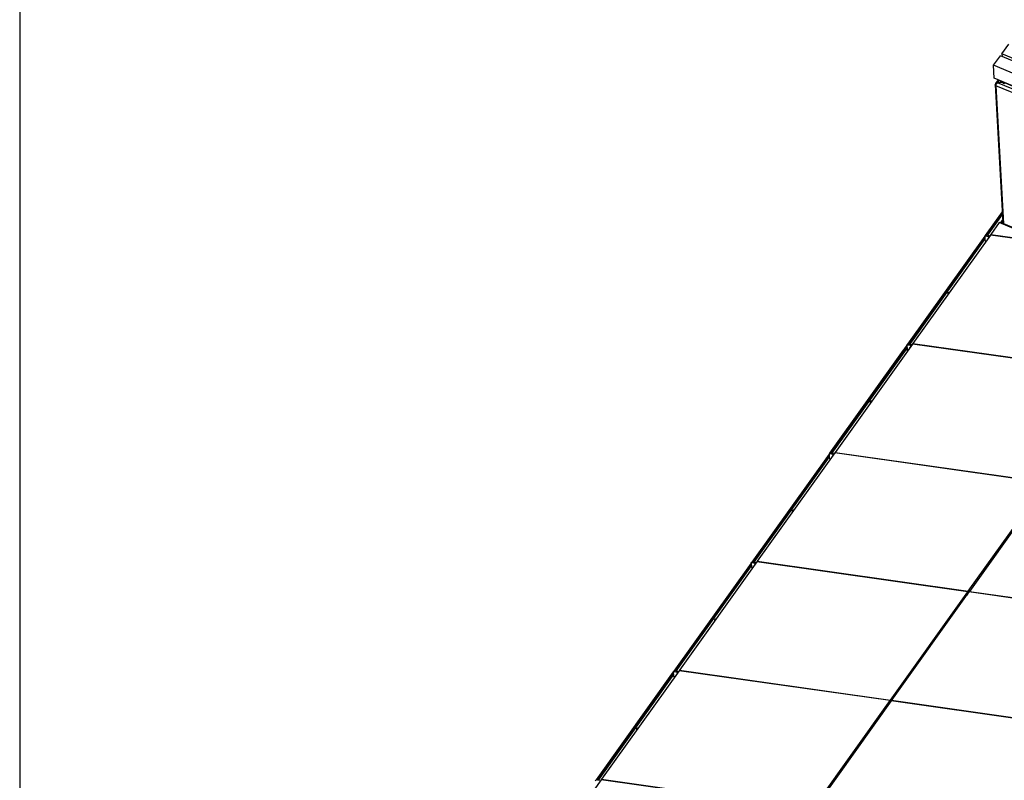
# Model space of a CAD drawing. Units: millimetres. Extents: x -9616 to 90120, y -40758 to 9202.
# Drawn here: x -9616 to -7003, y -34817 to -32799 of the extents above; entities that cross this region are included whole.
import ezdxf

# ---------------------------------------------------------------- set-up
doc = ezdxf.new("R2010")
doc.units = ezdxf.units.MM

msp = doc.modelspace()

# ---------------------------------------------------------------- linework, layer by layer
at = {"color": 7, "linetype": 'Continuous', "lineweight": 25}
for p, q in [((-7009.7, -32889.5), (-6991.6, -32864.2)), ((-7031.7, -32920.3), (-7013.6, -32895)), ((-6818.8, -32976.4), (-7013.6, -32895)), ((-6808.4, -32973.6), (-7009.7, -32889.5)), ((-7009.7, -32889.5), (-7009.3, -32896.8)), ((-6866.4, -32989.3), (-7031.7, -32920.3)), ((-7029.8, -32954.9), (-7031.7, -32920.3)), ((-6864.5, -33024), (-7029.8, -32954.9)), ((-7019.7, -32959.1), (-7026.3, -32968.3)), ((-7021.3, -32966.3), (-7017, -32960.3)), ((-7008.1, -32964.2), (-7021.3, -32966.3)), ((-7021.1, -32966.8), (-7008, -32964.7)), ((-7008, -32965.6), (-7008.1, -32964)), ((-7005.2, -32966), (-7008, -32965.6)), ((-7005.2, -32966), (-7005.2, -32965.2)), ((-7004.7, -32965.4), (-7005.2, -32966)), ((-7004.5, -32965.5), (-7004.4, -32966.3)), ((-7027.5, -32972.4), (-7007.4, -33338.3)), ((-7024.8, -32971.5), (-7027.1, -32971.2)), ((-6866.4, -33041), (-7025.5, -32974.5)), ((-7025.5, -32974.5), (-7005.4, -33340.4)), ((-7021.3, -32966.3), (-7021.3, -32966.9)), ((-6862.8, -33032.9), (-7021.1, -32966.8)), ((-6875.9, -33020), (-7004.4, -32966.3)), ((-7009, -33308.9), (-7053.8, -33371.5)), ((-7008.9, -33310.3), (-7052.6, -33371.4)), ((-7052, -33371.5), (-7008.9, -33311.2)), ((-7008.9, -33311.9), (-7051.5, -33371.6)), ((-7008.8, -33312.1), (-7051.3, -33371.6)), ((-7008.6, -33315.8), (-7048.8, -33372)), ((-7008.6, -33316), (-7048.6, -33372)), ((-7013.1, -33339.1), (-7007.8, -33331.6)), ((-7016.6, -33337.7), (-7039.2, -33369.4)), ((-6890.4, -33390.5), (-7016.6, -33337.7)), ((-7007.6, -33334.8), (-7011.3, -33339.9)), ((-7007.4, -33337.8), (-7009.4, -33340.7)), ((-7007.3, -33338.8), (-7008.8, -33340.9)), ((-7005.7, -33340.3), (-7005.6, -33340.4)), ((-7005.4, -33340.4), (-6846.3, -33406.9)), ((-7055.4, -33373.8), (-7260.3, -33660.5)), ((-7055.3, -33375.3), (-7259.1, -33660.4)), ((-7258.5, -33660.5), (-7055.3, -33376.1)), ((-7055.3, -33376.8), (-7258, -33660.6)), ((-7055.2, -33377.1), (-7257.8, -33660.6)), ((-7055, -33380.8), (-7255.3, -33661)), ((-7055, -33381), (-7255.1, -33661)), ((-7040.2, -33370.8), (-7245.7, -33658.4)), ((-7055.4, -33373.5), (-7054.4, -33372)), ((-7054.6, -33372.7), (-7055.4, -33373.5)), ((-7055.4, -33373.5), (-7054.8, -33384.7)), ((-7053.5, -33371.3), (-7054.6, -33372.7)), ((-7054.6, -33372.7), (-7044.6, -33374.2)), ((-7054.4, -33372), (-7053.5, -33371.3)), ((-7043.6, -33372.7), (-7053.5, -33371.3)), ((-7043.5, -33375.3), (-7047.1, -33380.4)), ((-7047.1, -33380.4), (-7047.1, -33380.4)), ((-7047.1, -33380.5), (-7047.1, -33380.4)), ((-7044.3, -33374.1), (-7044.6, -33374.2)), ((-7044.5, -33376.8), (-7044.6, -33374.2)), ((-7043, -33374.7), (-7044.3, -33374.1)), ((-7043.6, -33372.7), (-7043.4, -33372.8)), ((-7043.5, -33375.3), (-7043.4, -33375.3)), ((-7043.4, -33372.8), (-7042.4, -33373.9)), ((-7037.5, -33366.9), (-7041.1, -33372)), ((-7041.1, -33372.1), (-7041.1, -33372)), ((-7041.1, -33372.1), (-7041.1, -33372)), ((-6884.7, -33392.9), (-7040.2, -33370.8)), ((-7039.2, -33369.4), (-6890.4, -33390.5)), ((-7039.2, -33369.4), (-7039.1, -33371)), ((-7037.5, -33366.9), (-7037.5, -33366.9)), ((-7054.8, -33384.7), (-7053.8, -33385.7)), ((-7053.8, -33385.7), (-7051.2, -33386.1)), ((-7153, -33524.8), (-7152.9, -33526.9)), ((-7152.5, -33523.7), (-7152.9, -33524.2)), ((-7246.7, -33659.8), (-7452.2, -33947.3)), ((-7261.9, -33662.8), (-7270.2, -33674.5)), ((-7261.8, -33664.3), (-7268.7, -33673.9)), ((-7268.1, -33674), (-7261.8, -33665.1)), ((-7261.7, -33665.8), (-7267.8, -33674.3)), ((-7261.7, -33666.1), (-7267.6, -33674.2)), ((-7261.5, -33669.7), (-7265, -33674.5)), ((-7261.5, -33670), (-7264.7, -33674.4)), ((-7261.9, -33662.5), (-7260.9, -33661)), ((-7261, -33661.7), (-7261.9, -33662.5)), ((-7261.9, -33662.5), (-7261.3, -33673.7)), ((-7260, -33660.3), (-7261, -33661.7)), ((-7261, -33661.7), (-7251.1, -33663.1)), ((-7260.9, -33661), (-7260, -33660.3)), ((-7250.1, -33661.7), (-7260, -33660.3)), ((-7250, -33664.3), (-7253.6, -33669.4)), ((-7253.6, -33669.4), (-7253.6, -33669.4)), ((-7253.6, -33669.5), (-7253.6, -33669.4)), ((-7251, -33665.7), (-7251.1, -33663.1)), ((-7250.8, -33663.1), (-7251.1, -33663.1)), ((-7249.5, -33663.7), (-7250.8, -33663.1)), ((-7250.1, -33661.7), (-7249.9, -33661.8)), ((-7250, -33664.3), (-7249.9, -33664.3)), ((-7249.9, -33661.8), (-7248.9, -33662.9)), ((-7244, -33655.9), (-7247.6, -33661)), ((-7247.6, -33661.1), (-7247.6, -33661)), ((-7247.6, -33661.1), (-7247.6, -33661)), ((-6686.9, -33739.1), (-7246.7, -33659.8)), ((-7245.7, -33658.4), (-7245.6, -33660)), ((-7245.7, -33658.4), (-6685.9, -33737.6)), ((-7244, -33655.9), (-7244, -33655.9)), ((-7271.2, -33675.8), (-7466.8, -33949.5)), ((-7269.7, -33675.3), (-7465.6, -33949.4)), ((-7465, -33949.5), (-7269.1, -33675.3)), ((-7268.8, -33675.6), (-7464.5, -33949.6)), ((-7268.6, -33675.6), (-7464.3, -33949.6)), ((-7265.9, -33675.9), (-7461.7, -33949.9)), ((-7265.7, -33675.8), (-7461.6, -33950)), ((-7269.1, -33675.3), (-7269.7, -33675.3)), ((-7268.8, -33675.9), (-7268.8, -33675.6)), ((-7268.1, -33674), (-7268.7, -33673.9)), ((-7268.2, -33675.3), (-7268.2, -33675.3)), ((-7268.2, -33675.3), (-7268.2, -33675.3)), ((-7267.8, -33675.1), (-7267.8, -33674.3)), ((-7267.8, -33675.2), (-7267.7, -33675.1)), ((-7267.8, -33675.1), (-7267.8, -33675.1)), ((-7258.9, -33676.8), (-7265.7, -33675.8)), ((-7265.1, -33675.9), (-7264.9, -33675.6)), ((-7265, -33674.7), (-7264.9, -33675.5)), ((-7257.9, -33675.4), (-7264.7, -33674.4)), ((-7264.7, -33675.8), (-7264.5, -33675.8)), ((-7264.5, -33675.8), (-7264.5, -33676)), ((-7261.3, -33673.7), (-7260.3, -33674.7)), ((-7260.3, -33674.7), (-7257.7, -33675.1)), ((-7359.5, -33813.7), (-7359.4, -33815.9)), ((-7359, -33812.7), (-7359.3, -33813.2)), ((-7468.4, -33951.8), (-7673.3, -34238.5)), ((-7468.3, -33953.2), (-7672.1, -34238.4)), ((-7671.5, -34238.5), (-7468.3, -33954.1)), ((-7468.2, -33954.8), (-7671, -34238.5)), ((-7468.2, -33955), (-7670.8, -34238.6)), ((-7453.2, -33948.8), (-7658.7, -34236.3)), ((-7468.4, -33951.4), (-7467.4, -33950)), ((-7467.5, -33950.7), (-7468.4, -33951.4)), ((-7468.4, -33951.4), (-7467.8, -33962.7)), ((-7466.5, -33949.3), (-7467.5, -33950.7)), ((-7467.5, -33950.7), (-7457.6, -33952.1)), ((-7467.4, -33950), (-7466.5, -33949.3)), ((-7456.6, -33950.7), (-7466.5, -33949.3)), ((-7456.5, -33953.3), (-7460.1, -33958.4)), ((-7460.1, -33958.4), (-7460.1, -33958.4)), ((-7460.1, -33958.5), (-7460.1, -33958.4)), ((-7457.5, -33954.7), (-7457.6, -33952.1)), ((-7457.3, -33952.1), (-7457.6, -33952.1)), ((-7456, -33952.7), (-7457.3, -33952.1)), ((-7456.6, -33950.7), (-7456.4, -33950.8)), ((-7456.5, -33953.3), (-7456.4, -33953.3)), ((-7456.4, -33950.8), (-7455.4, -33951.8)), ((-7450.5, -33944.9), (-7454.1, -33950)), ((-7454.1, -33950), (-7454.1, -33950)), ((-7454.1, -33950), (-7454.1, -33950)), ((-6893.4, -34028.1), (-7453.2, -33948.8)), ((-7452.2, -33947.3), (-6892.4, -34026.6)), ((-7452.2, -33947.3), (-7452.1, -33948.9)), ((-7450.4, -33944.9), (-7450.5, -33944.9)), ((-7468, -33958.7), (-7668.2, -34238.9)), ((-7468, -33958.9), (-7668.1, -34238.9)), ((-7467.8, -33962.7), (-7466.8, -33963.7)), ((-7466.8, -33963.7), (-7464.1, -33964.1)), ((-7098.9, -34315.6), (-6893.4, -34028.1)), ((-6890.6, -34028.5), (-7096, -34316)), ((-7566, -34102.7), (-7565.9, -34104.9)), ((-7565.5, -34101.7), (-7565.8, -34102.2)), ((-7674.9, -34240.8), (-7879.7, -34527.5)), ((-7674.8, -34242.2), (-7878.6, -34527.4)), ((-7877.9, -34527.5), (-7674.8, -34243.1)), ((-7674.7, -34243.8), (-7877.5, -34527.5)), ((-7674.7, -34244), (-7877.3, -34527.5)), ((-7659.7, -34237.8), (-7865.2, -34525.3)), ((-7674.9, -34240.4), (-7673.9, -34239)), ((-7674, -34239.7), (-7674.9, -34240.4)), ((-7674.9, -34240.4), (-7674.3, -34251.7)), ((-7673, -34238.3), (-7674, -34239.7)), ((-7674, -34239.7), (-7664.1, -34241.1)), ((-7673.9, -34239), (-7673, -34238.3)), ((-7663.1, -34239.7), (-7673, -34238.3)), ((-7663, -34242.3), (-7666.6, -34247.4)), ((-7664, -34243.7), (-7664.1, -34241.1)), ((-7663.8, -34241.1), (-7664.1, -34241.1)), ((-7662.5, -34241.6), (-7663.8, -34241.1)), ((-7663.1, -34239.7), (-7662.9, -34239.8)), ((-7663, -34242.3), (-7662.9, -34242.3)), ((-7662.9, -34239.8), (-7661.9, -34240.8)), ((-7657, -34233.9), (-7660.6, -34239)), ((-7660.6, -34239), (-7660.6, -34239)), ((-7660.6, -34239), (-7660.6, -34239)), ((-7099.9, -34317.1), (-7659.7, -34237.8)), ((-7658.7, -34236.3), (-7098.9, -34315.6)), ((-7658.7, -34236.3), (-7658.6, -34237.9)), ((-7656.9, -34233.9), (-7657, -34233.9)), ((-7674.5, -34247.7), (-7874.7, -34527.9)), ((-7674.5, -34247.9), (-7874.6, -34527.9)), ((-7674.3, -34251.7), (-7673.3, -34252.7)), ((-7673.3, -34252.7), (-7670.6, -34253.1)), ((-7666.6, -34247.4), (-7666.6, -34247.4)), ((-7666.6, -34247.4), (-7666.6, -34247.4)), ((-7305.3, -34604.6), (-7099.9, -34317.1)), ((-7097.1, -34317.5), (-7302.5, -34605)), ((-7100.3, -34322), (-7104, -34327.1)), ((-7100.3, -34322), (-7100.3, -34321.9)), ((-7099.9, -34317.1), (-7099.7, -34321.1)), ((-7099.7, -34320), (-7099.3, -34320.5)), ((-7098.9, -34315.6), (-7098.6, -34319.6)), ((-7094.3, -34313.6), (-7098, -34318.7)), ((-7098, -34318.7), (-7098, -34318.7)), ((-7098, -34318.7), (-7098, -34318.7)), ((-6537.3, -34396.7), (-7097.1, -34317.5)), ((-7096, -34316), (-7096, -34317.6)), ((-7096, -34316), (-6536.2, -34395.3)), ((-7094.3, -34313.6), (-7094.3, -34313.6)), ((-7104, -34327.1), (-7103.9, -34327.1)), ((-7104, -34327.1), (-7104, -34327.1)), ((-7772.5, -34391.7), (-7772.4, -34393.9)), ((-7772, -34390.7), (-7772.3, -34391.1)), ((-7881.4, -34529.7), (-8086.2, -34816.4)), ((-7881.3, -34531.2), (-8085, -34816.4)), ((-8084.4, -34816.4), (-7881.2, -34532.1)), ((-7881.2, -34532.7), (-8084, -34816.5)), ((-7881.2, -34533), (-8083.8, -34816.5)), ((-7866.2, -34526.8), (-8071.6, -34814.3)), ((-7881.4, -34529.4), (-7880.4, -34528)), ((-7880.5, -34528.7), (-7881.4, -34529.4)), ((-7881.4, -34529.4), (-7880.8, -34540.7)), ((-7879.5, -34527.2), (-7880.5, -34528.7)), ((-7880.5, -34528.7), (-7870.6, -34530.1)), ((-7880.4, -34528), (-7879.5, -34527.2)), ((-7869.6, -34528.6), (-7879.5, -34527.2)), ((-7869.5, -34531.3), (-7873.1, -34536.4)), ((-7870.5, -34532.7), (-7870.6, -34530.1)), ((-7870.3, -34530.1), (-7870.6, -34530.1)), ((-7869, -34530.6), (-7870.3, -34530.1)), ((-7869.6, -34528.6), (-7869.3, -34528.7)), ((-7869.5, -34531.3), (-7869.4, -34531.2)), ((-7869.3, -34528.7), (-7868.4, -34529.8)), ((-7863.5, -34522.9), (-7867.1, -34528)), ((-7867.1, -34528), (-7867.1, -34528)), ((-7867.1, -34528), (-7867.1, -34528)), ((-7306.4, -34606), (-7866.2, -34526.8)), ((-7865.2, -34525.3), (-7305.3, -34604.6)), ((-7865.2, -34525.3), (-7865.1, -34526.9)), ((-7863.4, -34522.9), (-7863.5, -34522.9)), ((-7881, -34536.7), (-8081.2, -34816.9)), ((-7881, -34536.9), (-8081.1, -34816.9)), ((-7880.8, -34540.7), (-7879.8, -34541.7)), ((-7879.8, -34541.7), (-7877.1, -34542.1)), ((-7873.1, -34536.4), (-7873.1, -34536.4)), ((-7873.1, -34536.4), (-7873.1, -34536.4)), ((-7511.8, -34893.6), (-7306.4, -34606)), ((-7303.6, -34606.4), (-7509, -34894)), ((-7306.8, -34611), (-7310.5, -34616.1)), ((-7306.8, -34611), (-7306.8, -34610.9)), ((-7306.4, -34606), (-7306.2, -34610.1)), ((-7306.2, -34609), (-7305.7, -34609.5)), ((-7305.3, -34604.6), (-7305.1, -34608.6)), ((-7300.8, -34602.6), (-7304.5, -34607.7)), ((-7304.5, -34607.7), (-7304.5, -34607.7)), ((-7304.5, -34607.7), (-7304.5, -34607.7)), ((-6743.8, -34685.7), (-7303.6, -34606.4)), ((-7302.5, -34605), (-7302.4, -34606.6)), ((-7302.5, -34605), (-6742.7, -34684.3)), ((-7300.8, -34602.6), (-7300.8, -34602.6)), ((-7310.5, -34616.1), (-7310.4, -34616.1)), ((-7310.5, -34616.1), (-7310.5, -34616.1)), ((-7979, -34680.7), (-7978.9, -34682.9)), ((-7978.5, -34679.6), (-7978.8, -34680.1)), ((-8072.7, -34815.7), (-8278.1, -35103.3)), ((-8087.9, -34818.4), (-8086.9, -34817)), ((-8086, -34816.2), (-8087, -34817.7)), ((-8086.9, -34817), (-8086, -34816.2)), ((-8076.1, -34817.6), (-8086, -34816.2)), ((-8069.9, -34811.9), (-8073.6, -34817)), ((-8073.6, -34817), (-8073.6, -34817)), ((-8073.6, -34817), (-8073.6, -34817)), ((-7512.9, -34895), (-8072.7, -34815.7)), ((-8071.6, -34814.3), (-8071.6, -34815.9)), ((-8071.6, -34814.3), (-7511.8, -34893.6)), ((-8069.9, -34811.9), (-8069.9, -34811.9))]:
    msp.add_line(p, q, dxfattribs=at)
msp.add_lwpolyline([(-9615.5, -40660.2), (-1784.5, -40660.2), (-1784.5, -30230.1), (-9615.5, -30230.1)], close=True)
at = {"color": 7, "linetype": 'Continuous', "lineweight": 25, "flags": 128}
for points in [[(-7025.5, -32974.5), (-7026.1, -32974.2), (-7026.6, -32973.9), (-7027, -32973.5), (-7027.3, -32973), (-7027.5, -32972.6), (-7027.5, -32972.1), (-7027.4, -32971.7), (-7027.1, -32971.2)], [(-7152.9, -33524.2), (-7153, -33524.5), (-7153, -33524.8), (-7152.9, -33525.1), (-7152.8, -33525.3), (-7152.5, -33525.6), (-7152.1, -33525.8), (-7151.6, -33525.9), (-7151.1, -33526)], [(-7268.6, -33675.6), (-7268.4, -33675.4), (-7267.9, -33675.2), (-7267.4, -33675.2), (-7266.9, -33675.4), (-7266.4, -33675.7), (-7266.1, -33676.1)], [(-7265, -33675.3), (-7265.1, -33674.8), (-7265.4, -33674.3), (-7265.9, -33674), (-7266.4, -33673.8), (-7267, -33673.8), (-7267.4, -33674.1), (-7267.7, -33674.4), (-7267.8, -33674.9), (-7267.7, -33675.2)], [(-7267.8, -33675.2), (-7267.8, -33675.1), (-7267.8, -33675.1)], [(-7265.1, -33675.9), (-7265, -33675.8), (-7265, -33675.3)], [(-7359.3, -33813.2), (-7359.5, -33813.5), (-7359.5, -33813.8), (-7359.4, -33814), (-7359.2, -33814.3), (-7358.9, -33814.6), (-7358.6, -33814.8), (-7358.1, -33814.9), (-7357.6, -33815)], [(-7565.8, -34102.2), (-7566, -34102.4), (-7566, -34102.7), (-7565.9, -34103), (-7565.7, -34103.3), (-7565.4, -34103.5), (-7565, -34103.7), (-7564.6, -34103.9), (-7564.1, -34104)], [(-7772.3, -34391.1), (-7772.5, -34391.4), (-7772.5, -34391.7), (-7772.4, -34392), (-7772.2, -34392.3), (-7771.9, -34392.5), (-7771.5, -34392.7), (-7771.1, -34392.9), (-7770.6, -34393)], [(-7978.8, -34680.1), (-7979, -34680.4), (-7979, -34680.7), (-7978.9, -34681), (-7978.7, -34681.3), (-7978.4, -34681.5), (-7978, -34681.7), (-7977.6, -34681.9), (-7977.1, -34682)]]:
    msp.add_lwpolyline(points, dxfattribs=at)
at = {"color": 7, "linetype": 'Continuous', "lineweight": 25}
for centre, radius, start, end in [((-7004.7, -33337.7), 2.77, 191.4085, 255.5397), ((-7042.9, -33374.2), 1.48, 111.0952, 177.8107), ((-7151.9, -33526.8), 1.04, 186.5832, 243.1796), ((-7149.6, -33526.9), 4.36, 78.7977, 132.3779), ((-7249.3, -33663.2), 1.48, 111.0952, 177.8107), ((-7270, -33676.8), 1.55, 78.6007, 142.197), ((-7269, -33675.3), 1.45, 76.6275, 180.789), ((-7269.1, -33675.7), 0.343, 6.8048, 82.4003), ((-7268.1, -33674.3), 0.343, 6.8048, 82.4003), ((-7265.8, -33676), 0.233, 78.6007, 142.197), ((-7264.8, -33674.7), 0.217, 76.6283, 182.3467), ((-7264.6, -33675.4), 0.343, 186.8048, 262.4003), ((-7358.4, -33815.8), 1.04, 186.5832, 243.1796), ((-7356.1, -33815.9), 4.36, 78.7977, 132.3779), ((-7455.8, -33952.2), 1.48, 111.0952, 177.8107), ((-7564.9, -34104.8), 1.04, 186.5832, 243.1796), ((-7562.5, -34104.9), 4.36, 78.7977, 132.3779), ((-7662.3, -34241.1), 1.48, 111.0952, 177.8107), ((-7771.3, -34393.7), 1.04, 186.5832, 243.1796), ((-7769, -34393.9), 4.36, 78.7977, 132.3779), ((-7868.8, -34530.1), 1.48, 111.0952, 177.8107), ((-7977.8, -34682.7), 1.04, 186.5832, 243.1796), ((-7975.5, -34682.9), 4.36, 78.7977, 132.3779)]:
    msp.add_arc(centre, radius, start, end, dxfattribs=at)
for points, knots in [([(-7003.4, -32968.9), (-7004, -32968.8), (-7005.4, -32968.4), (-7007.1, -32967.1), (-7007.7, -32966.1), (-7008, -32965.6)], [0, 0, 0, 0, 0.2573347, 0.6286673, 1, 1, 1, 1]), ([(-7021.3, -32966.3), (-7022, -32966.3), (-7023.3, -32966.3), (-7025.1, -32967), (-7026.4, -32968.3), (-7027.1, -32969.8), (-7027.1, -32970.8), (-7027.1, -32971.2)], [0, 0, 0, 0, 0.21509, 0.430182, 0.645274, 0.860366, 1, 1, 1, 1]), ([(-7025.5, -32974.5), (-7025.4, -32973.9), (-7025.3, -32972.6), (-7024.6, -32970.6), (-7023.5, -32968.8), (-7022.2, -32967.5), (-7021.4, -32967), (-7021.1, -32966.8)], [0, 0, 0, 0, 0.21509, 0.430182, 0.645274, 0.860366, 1, 1, 1, 1]), ([(-7004.4, -32966.5), (-7004.4, -32966.5), (-7004.8, -32966.3), (-7005, -32966.2), (-7005.2, -32966)], [0, 0, 0, 0, 0.000073, 1, 1, 1, 1]), ([(-7004.4, -32966.3), (-7004.3, -32967), (-7004.1, -32968.3), (-7003.3, -32969.4), (-7002.7, -32969.5), (-7002.6, -32969.5)], [0, 0, 0, 0, 0.43844, 0.87688, 1, 1, 1, 1]), ([(-7004.6, -33342.7), (-7004.8, -33342.4), (-7005.2, -33341.7), (-7005.3, -33340.8), (-7005.4, -33340.4)], [0, 0, 0, 0, 0.551781, 1, 1, 1, 1])]:
    msp.add_open_spline(points, degree=3, knots=knots, dxfattribs=at)

doc.saveas('drawing.dxf')
